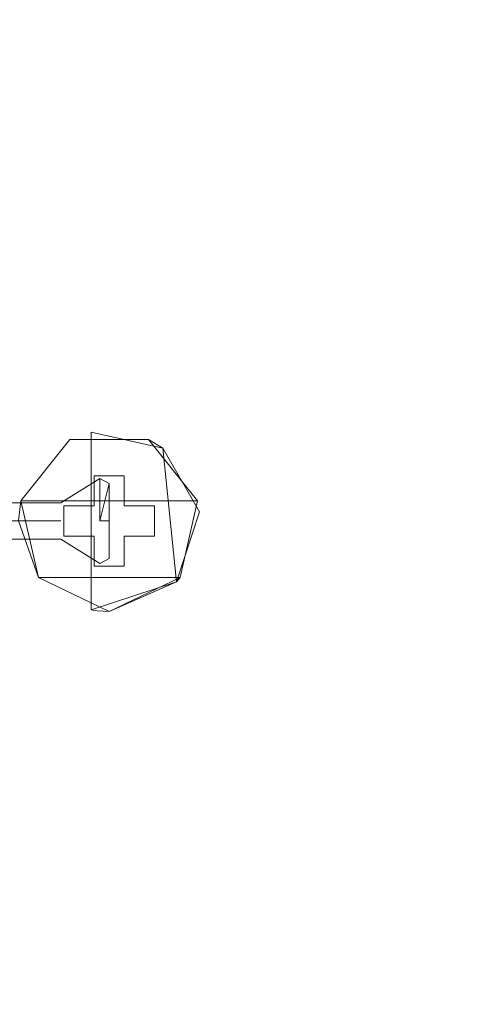
# Model space of a CAD drawing. Extents: x -12509 to -11749, y 16567 to 17093.
# Drawn here: x -12449 to -12411, y 16875 to 16956 of the extents above; entities that cross this region are included whole.
import ezdxf

# ---------------------------------------------------------------- set-up
doc = ezdxf.new("R2010")
doc.units = 0
doc.header["$LTSCALE"] = 500
doc.header["$MEASUREMENT"] = 0
doc.layers.add('SZAFKA_BESCO', color=7, linetype='Continuous')
doc.layers.add('UMYWALKA_BESCO', color=7, linetype='Continuous')

msp = doc.modelspace()

# ---------------------------------------------------------------- linework, layer by layer
at = {"layer": 'SZAFKA_BESCO', "lineweight": 0}
for points, invisible_edges in [([(-11801.437, 16953.646, 1), (-12482.573, 16992.47, 1), (-11774.573, 16992.47, 1), (-11801.437, 16953.646, 1)], 15), ([(-12454.262, 16950.639, 1), (-12482.573, 16992.47, 1), (-11801.437, 16953.646, 1), (-12454.262, 16950.639, 1)], 15), ([(-12482.573, 16593.47, 17), (-11774.573, 16992.47, 17), (-12482.573, 16992.47, 17), (-12482.573, 16593.47, 17)], 15), ([(-11774.573, 16593.47, 17), (-11774.573, 16992.47, 17), (-12482.573, 16593.47, 17), (-11774.573, 16593.47, 17)], 15), ([(-12444.828, 16921.727, 277), (-12448.885, 16916.639, 277), (-12462.573, 16974.47, 277), (-12444.828, 16921.727, 277)], 15), ([(-12462.573, 16974.47, 277), (-12438.319, 16921.727, 277), (-12444.828, 16921.727, 277), (-12462.573, 16974.47, 277)], 15), ([(-12462.573, 16974.47, 277), (-12264.073, 16953.47, 277), (-12438.319, 16921.727, 277), (-12462.573, 16974.47, 277)], 15), ([(-12261.25, 16959.334, 277), (-12264.073, 16953.47, 277), (-12462.573, 16974.47, 277), (-12261.25, 16959.334, 277)], 15), ([(-12448.885, 16660.639, 277), (-12462.573, 16592.97, 277), (-12462.573, 16974.47, 277), (-12448.885, 16660.639, 277)], 15), ([(-12448.885, 16916.639, 277), (-12448.885, 16660.639, 277), (-12462.573, 16974.47, 277), (-12448.885, 16916.639, 277)], 15), ([(-12184.573, 16974.47, 293), (-12462.573, 16974.47, 293), (-12184.573, 16768.97, 293), (-12184.573, 16974.47, 293)], 15), ([(-12462.573, 16974.47, 293), (-12462.573, 16592.97, 293), (-12184.573, 16768.97, 293), (-12462.573, 16974.47, 293)], 15), ([(-12444.828, 16921.727, 44), (-12448.885, 16916.639, 44), (-12462.573, 16974.47, 44), (-12444.828, 16921.727, 44)], 15), ([(-12462.573, 16974.47, 44), (-12438.319, 16921.727, 44), (-12444.828, 16921.727, 44), (-12462.573, 16974.47, 44)], 15), ([(-12462.573, 16974.47, 44), (-12264.073, 16953.47, 44), (-12438.319, 16921.727, 44), (-12462.573, 16974.47, 44)], 15), ([(-12261.25, 16959.334, 44), (-12264.073, 16953.47, 44), (-12462.573, 16974.47, 44), (-12261.25, 16959.334, 44)], 15), ([(-12448.885, 16660.639, 44), (-12462.573, 16592.97, 44), (-12462.573, 16974.47, 44), (-12448.885, 16660.639, 44)], 15), ([(-12448.885, 16916.639, 44), (-12448.885, 16660.639, 44), (-12462.573, 16974.47, 44), (-12448.885, 16916.639, 44)], 15), ([(-11794.573, 16974.47, 60), (-12462.573, 16592.97, 60), (-11794.573, 16592.97, 60), (-11794.573, 16974.47, 60)], 15), ([(-12462.573, 16974.47, 60), (-12462.573, 16592.97, 60), (-11794.573, 16974.47, 60), (-12462.573, 16974.47, 60)], 15), ([(-11802.885, 16947.301, 1), (-12454.262, 16950.639, 1), (-11801.437, 16953.646, 1), (-11802.885, 16947.301, 1)], 15), ([(-12438.319, 16921.727, 277), (-12264.073, 16953.47, 277), (-12434.262, 16916.639, 277), (-12438.319, 16921.727, 277)], 15), ([(-12438.319, 16921.727, 44), (-12264.073, 16953.47, 44), (-12434.262, 16916.639, 44), (-12438.319, 16921.727, 44)], 15), ([(-12264.073, 16953.47, 277), (-12261.25, 16947.606, 277), (-12434.262, 16916.639, 277), (-12264.073, 16953.47, 277)], 15), ([(-12264.073, 16953.47, 44), (-12261.25, 16947.606, 44), (-12434.262, 16916.639, 44), (-12264.073, 16953.47, 44)], 15), ([(-12455.71, 16944.294, 1), (-12454.262, 16950.639, 1), (-11802.885, 16947.301, 1), (-12455.71, 16944.294, 1)], 15), ([(-12454.261, 16630.639, 1), (-12455.71, 16944.294, 1), (-11802.885, 16947.301, 1), (-12454.261, 16630.639, 1)], 15), ([(-11801.437, 16633.646, 1), (-12454.261, 16630.639, 1), (-11802.885, 16947.301, 1), (-11801.437, 16633.646, 1)], 15), ([(-12254.905, 16946.158, 44), (-12438.319, 16665.727, 44), (-12261.25, 16947.606, 44), (-12254.905, 16946.158, 44)], 15), ([(-12261.25, 16947.606, 44), (-12438.319, 16665.727, 44), (-12435.71, 16910.294, 44), (-12261.25, 16947.606, 44)], 15), ([(-12434.262, 16916.639, 277), (-12261.25, 16947.606, 277), (-12435.71, 16910.294, 277), (-12434.262, 16916.639, 277)], 15), ([(-12261.25, 16947.606, 277), (-12184.573, 16768.97, 277), (-12435.71, 16910.294, 277), (-12261.25, 16947.606, 277)], 15), ([(-12434.262, 16916.639, 44), (-12261.25, 16947.606, 44), (-12435.71, 16910.294, 44), (-12434.262, 16916.639, 44)], 15), ([(-12254.905, 16946.158, 44), (-12434.261, 16660.639, 44), (-12438.319, 16665.727, 44), (-12254.905, 16946.158, 44)], 15), ([(-12254.905, 16946.158, 44), (-11822.885, 16657.301, 44), (-12434.261, 16660.639, 44), (-12254.905, 16946.158, 44)], 15), ([(-12443.073, 16922.319, 287.5), (-12444.828, 16921.727, 277), (-12444.828, 16921.727, 289.5), (-12443.073, 16922.319, 287.5)], 15), ([(-12443.073, 16922.319, 287.5), (-12443.073, 16922.319, 278.5), (-12444.828, 16921.727, 277), (-12443.073, 16922.319, 287.5)], 14), ([(-12443.073, 16922.319, 278.5), (-12438.319, 16921.727, 277), (-12444.828, 16921.727, 277), (-12443.073, 16922.319, 278.5)], 13), ([(-12444.828, 16921.727, 289.5), (-12438.319, 16921.727, 289.5), (-12443.073, 16922.319, 287.5), (-12444.828, 16921.727, 289.5)], 14), ([(-12443.073, 16922.319, 54.5), (-12444.828, 16921.727, 44), (-12444.828, 16921.727, 56.5), (-12443.073, 16922.319, 54.5)], 15), ([(-12443.073, 16922.319, 54.5), (-12443.073, 16922.319, 45.5), (-12444.828, 16921.727, 44), (-12443.073, 16922.319, 54.5)], 14), ([(-12444.828, 16921.727, 56.5), (-12438.319, 16921.727, 56.5), (-12443.073, 16922.319, 54.5), (-12444.828, 16921.727, 56.5)], 15), ([(-12443.073, 16922.319, 45.5), (-12438.319, 16921.727, 44), (-12444.828, 16921.727, 44), (-12443.073, 16922.319, 45.5)], 15), ([(-12441.573, 16907.47, 278.5), (-12443.073, 16922.319, 278.5), (-12443.073, 16907.622, 278.5), (-12441.573, 16907.47, 278.5)], 15), ([(-12443.073, 16907.622, 278.5), (-12443.073, 16922.319, 278.5), (-12443.073, 16907.622, 287.5), (-12443.073, 16907.622, 278.5)], 14), ([(-12443.073, 16922.319, 278.5), (-12443.073, 16922.319, 287.5), (-12443.073, 16907.622, 287.5), (-12443.073, 16922.319, 278.5)], 13), ([(-12434.111, 16915.724, 287.5), (-12443.073, 16922.319, 287.5), (-12437.128, 16921.011, 287.5), (-12434.111, 16915.724, 287.5)], 11), ([(-12434.111, 16915.724, 287.5), (-12443.073, 16907.622, 287.5), (-12443.073, 16922.319, 287.5), (-12434.111, 16915.724, 287.5)], 15), ([(-12437.128, 16921.011, 278.5), (-12443.073, 16922.319, 278.5), (-12441.573, 16907.47, 278.5), (-12437.128, 16921.011, 278.5)], 15), ([(-12438.319, 16921.727, 277), (-12443.073, 16922.319, 278.5), (-12437.128, 16921.011, 278.5), (-12438.319, 16921.727, 277)], 9), ([(-12438.319, 16921.727, 289.5), (-12437.128, 16921.011, 287.5), (-12443.073, 16922.319, 287.5), (-12438.319, 16921.727, 289.5)], 12), ([(-12441.573, 16907.47, 45.5), (-12443.073, 16922.319, 45.5), (-12443.073, 16907.622, 45.5), (-12441.573, 16907.47, 45.5)], 15), ([(-12443.073, 16907.622, 45.5), (-12443.073, 16922.319, 45.5), (-12443.073, 16907.622, 54.5), (-12443.073, 16907.622, 45.5)], 14), ([(-12443.073, 16922.319, 45.5), (-12443.073, 16922.319, 54.5), (-12443.073, 16907.622, 54.5), (-12443.073, 16922.319, 45.5)], 13), ([(-12434.111, 16915.724, 54.5), (-12443.073, 16922.319, 54.5), (-12437.128, 16921.011, 54.5), (-12434.111, 16915.724, 54.5)], 11), ([(-12434.111, 16915.724, 54.5), (-12443.073, 16907.622, 54.5), (-12443.073, 16922.319, 54.5), (-12434.111, 16915.724, 54.5)], 15), ([(-12437.128, 16921.011, 45.5), (-12443.073, 16922.319, 45.5), (-12441.573, 16907.47, 45.5), (-12437.128, 16921.011, 45.5)], 15), ([(-12438.319, 16921.727, 56.5), (-12437.128, 16921.011, 54.5), (-12443.073, 16922.319, 54.5), (-12438.319, 16921.727, 56.5)], 12), ([(-12438.319, 16921.727, 44), (-12443.073, 16922.319, 45.5), (-12437.128, 16921.011, 45.5), (-12438.319, 16921.727, 44)], 9), ([(-12445.323, 16916.22, 277), (-12448.885, 16916.639, 277), (-12444.828, 16921.727, 277), (-12445.323, 16916.22, 277)], 13), ([(-12444.828, 16921.727, 289.5), (-12444.828, 16921.727, 277), (-12448.885, 16916.639, 289.5), (-12444.828, 16921.727, 289.5)], 15), ([(-12448.885, 16916.639, 289.5), (-12444.828, 16921.727, 277), (-12448.885, 16916.639, 277), (-12448.885, 16916.639, 289.5)], 15), ([(-12444.828, 16921.727, 289.5), (-12448.885, 16916.639, 289.5), (-12444.828, 16921.727, 277), (-12444.828, 16921.727, 289.5)], 15), ([(-12448.885, 16916.639, 289.5), (-12448.885, 16916.639, 277), (-12444.828, 16921.727, 277), (-12448.885, 16916.639, 289.5)], 10), ([(-12444.828, 16921.727, 289.5), (-12448.885, 16916.639, 289.5), (-12434.262, 16916.639, 289.5), (-12444.828, 16921.727, 289.5)], 15), ([(-12434.262, 16916.639, 289.5), (-12448.885, 16916.639, 289.5), (-12438.319, 16921.727, 289.5), (-12434.262, 16916.639, 289.5)], 10), ([(-12448.885, 16916.639, 289.5), (-12444.828, 16921.727, 289.5), (-12438.319, 16921.727, 289.5), (-12448.885, 16916.639, 289.5)], 14), ([(-12444.828, 16921.727, 56.5), (-12444.828, 16921.727, 44), (-12448.885, 16916.639, 56.5), (-12444.828, 16921.727, 56.5)], 15), ([(-12448.885, 16916.639, 56.5), (-12444.828, 16921.727, 44), (-12448.885, 16916.639, 44), (-12448.885, 16916.639, 56.5)], 15), ([(-12445.323, 16916.22, 44), (-12448.885, 16916.639, 44), (-12444.828, 16921.727, 44), (-12445.323, 16916.22, 44)], 15), ([(-12444.828, 16921.727, 56.5), (-12448.885, 16916.639, 56.5), (-12444.828, 16921.727, 44), (-12444.828, 16921.727, 56.5)], 15), ([(-12448.885, 16916.639, 56.5), (-12448.885, 16916.639, 44), (-12444.828, 16921.727, 44), (-12448.885, 16916.639, 56.5)], 9), ([(-12444.828, 16921.727, 56.5), (-12448.885, 16916.639, 56.5), (-12434.262, 16916.639, 56.5), (-12444.828, 16921.727, 56.5)], 15), ([(-12434.262, 16916.639, 56.5), (-12448.885, 16916.639, 56.5), (-12438.319, 16921.727, 56.5), (-12434.262, 16916.639, 56.5)], 10), ([(-12448.885, 16916.639, 56.5), (-12444.828, 16921.727, 56.5), (-12438.319, 16921.727, 56.5), (-12448.885, 16916.639, 56.5)], 14), ([(-12442.823, 16918.72, 277), (-12445.323, 16916.22, 277), (-12444.828, 16921.727, 277), (-12442.823, 16918.72, 277)], 15), ([(-12442.823, 16918.72, 44), (-12445.323, 16916.22, 44), (-12444.828, 16921.727, 44), (-12442.823, 16918.72, 44)], 15), ([(-12438.319, 16921.727, 289.5), (-12444.828, 16921.727, 289.5), (-12434.262, 16916.639, 289.5), (-12438.319, 16921.727, 289.5)], 15), ([(-12438.319, 16921.727, 289.5), (-12444.828, 16921.727, 289.5), (-12438.319, 16921.727, 277), (-12438.319, 16921.727, 289.5)], 11), ([(-12444.828, 16921.727, 289.5), (-12444.828, 16921.727, 277), (-12438.319, 16921.727, 277), (-12444.828, 16921.727, 289.5)], 14), ([(-12438.319, 16921.727, 277), (-12442.823, 16918.72, 277), (-12444.828, 16921.727, 277), (-12438.319, 16921.727, 277)], 15), ([(-12438.319, 16921.727, 56.5), (-12444.828, 16921.727, 56.5), (-12434.262, 16916.639, 56.5), (-12438.319, 16921.727, 56.5)], 15), ([(-12438.319, 16921.727, 44), (-12442.823, 16918.72, 44), (-12444.828, 16921.727, 44), (-12438.319, 16921.727, 44)], 15), ([(-12438.319, 16921.727, 56.5), (-12444.828, 16921.727, 56.5), (-12438.319, 16921.727, 44), (-12438.319, 16921.727, 56.5)], 10), ([(-12444.828, 16921.727, 56.5), (-12444.828, 16921.727, 44), (-12438.319, 16921.727, 44), (-12444.828, 16921.727, 56.5)], 12), ([(-12440.323, 16918.72, 277), (-12442.823, 16918.72, 277), (-12438.319, 16921.727, 277), (-12440.323, 16918.72, 277)], 15), ([(-12440.323, 16918.72, 44), (-12442.823, 16918.72, 44), (-12438.319, 16921.727, 44), (-12440.323, 16918.72, 44)], 15), ([(-12438.319, 16921.727, 277), (-12437.823, 16916.22, 277), (-12440.323, 16918.72, 277), (-12438.319, 16921.727, 277)], 15), ([(-12438.319, 16921.727, 44), (-12437.823, 16916.22, 44), (-12440.323, 16918.72, 44), (-12438.319, 16921.727, 44)], 15), ([(-12438.319, 16921.727, 289.5), (-12434.262, 16916.639, 289.5), (-12437.128, 16921.011, 287.5), (-12438.319, 16921.727, 289.5)], 15), ([(-12437.128, 16921.011, 278.5), (-12434.262, 16916.639, 277), (-12438.319, 16921.727, 277), (-12437.128, 16921.011, 278.5)], 15), ([(-12434.262, 16916.639, 277), (-12437.823, 16916.22, 277), (-12438.319, 16921.727, 277), (-12434.262, 16916.639, 277)], 15), ([(-12434.262, 16916.639, 289.5), (-12438.319, 16921.727, 289.5), (-12434.262, 16916.639, 277), (-12434.262, 16916.639, 289.5)], 15), ([(-12438.319, 16921.727, 289.5), (-12438.319, 16921.727, 277), (-12434.262, 16916.639, 277), (-12438.319, 16921.727, 289.5)], 13), ([(-12438.319, 16921.727, 56.5), (-12434.262, 16916.639, 56.5), (-12437.128, 16921.011, 54.5), (-12438.319, 16921.727, 56.5)], 15), ([(-12437.128, 16921.011, 45.5), (-12434.262, 16916.639, 44), (-12438.319, 16921.727, 44), (-12437.128, 16921.011, 45.5)], 15), ([(-12434.262, 16916.639, 44), (-12437.823, 16916.22, 44), (-12438.319, 16921.727, 44), (-12434.262, 16916.639, 44)], 15), ([(-12434.262, 16916.639, 56.5), (-12438.319, 16921.727, 56.5), (-12434.262, 16916.639, 44), (-12434.262, 16916.639, 56.5)], 15), ([(-12438.319, 16921.727, 56.5), (-12438.319, 16921.727, 44), (-12434.262, 16916.639, 44), (-12438.319, 16921.727, 56.5)], 13), ([(-12436.01, 16909.94, 278.5), (-12437.128, 16921.011, 278.5), (-12441.573, 16907.47, 278.5), (-12436.01, 16909.94, 278.5)], 14), ([(-12436.01, 16909.94, 45.5), (-12437.128, 16921.011, 45.5), (-12441.573, 16907.47, 45.5), (-12436.01, 16909.94, 45.5)], 14), ([(-12434.262, 16916.639, 289.5), (-12434.111, 16915.724, 287.5), (-12437.128, 16921.011, 287.5), (-12434.262, 16916.639, 289.5)], 15), ([(-12437.128, 16921.011, 278.5), (-12434.111, 16915.724, 278.5), (-12434.262, 16916.639, 277), (-12437.128, 16921.011, 278.5)], 15), ([(-12434.111, 16915.724, 278.5), (-12437.128, 16921.011, 278.5), (-12436.01, 16909.94, 278.5), (-12434.111, 16915.724, 278.5)], 15), ([(-12434.262, 16916.639, 56.5), (-12434.111, 16915.724, 54.5), (-12437.128, 16921.011, 54.5), (-12434.262, 16916.639, 56.5)], 15), ([(-12437.128, 16921.011, 45.5), (-12434.111, 16915.724, 45.5), (-12434.262, 16916.639, 44), (-12437.128, 16921.011, 45.5)], 15), ([(-12434.111, 16915.724, 45.5), (-12437.128, 16921.011, 45.5), (-12436.01, 16909.94, 45.5), (-12434.111, 16915.724, 45.5)], 15), ([(-12442.823, 16916.22, 277), (-12445.323, 16916.22, 277), (-12442.823, 16918.72, 277), (-12442.823, 16916.22, 277)], 15), ([(-12442.823, 16916.22, 44), (-12445.323, 16916.22, 44), (-12442.823, 16918.72, 44), (-12442.823, 16916.22, 44)], 15), ([(-12442.823, 16916.22, 278), (-12442.823, 16916.22, 277), (-12442.823, 16918.72, 277), (-12442.823, 16916.22, 278)], 13), ([(-12442.823, 16918.72, 278), (-12442.823, 16916.22, 278), (-12442.823, 16918.72, 277), (-12442.823, 16918.72, 278)], 10), ([(-12442.823, 16918.72, 278), (-12442.823, 16918.72, 277), (-12440.323, 16918.72, 277), (-12442.823, 16918.72, 278)], 13), ([(-12440.323, 16918.72, 278), (-12442.823, 16918.72, 278), (-12440.323, 16918.72, 277), (-12440.323, 16918.72, 278)], 15), ([(-12440.323, 16918.72, 278), (-12442.823, 16916.22, 278), (-12442.823, 16918.72, 278), (-12440.323, 16918.72, 278)], 11), ([(-12440.323, 16916.22, 278), (-12442.823, 16916.22, 278), (-12440.323, 16918.72, 278), (-12440.323, 16916.22, 278)], 15), ([(-12442.823, 16916.22, 45), (-12442.823, 16916.22, 44), (-12442.823, 16918.72, 44), (-12442.823, 16916.22, 45)], 13), ([(-12442.823, 16918.72, 45), (-12442.823, 16916.22, 45), (-12442.823, 16918.72, 44), (-12442.823, 16918.72, 45)], 10), ([(-12442.823, 16918.72, 45), (-12442.823, 16918.72, 44), (-12440.323, 16918.72, 44), (-12442.823, 16918.72, 45)], 13), ([(-12440.323, 16918.72, 45), (-12442.823, 16918.72, 45), (-12440.323, 16918.72, 44), (-12440.323, 16918.72, 45)], 15), ([(-12440.323, 16918.72, 45), (-12442.823, 16916.22, 45), (-12442.823, 16918.72, 45), (-12440.323, 16918.72, 45)], 11), ([(-12440.323, 16916.22, 45), (-12442.823, 16916.22, 45), (-12440.323, 16918.72, 45), (-12440.323, 16916.22, 45)], 15), ([(-12440.323, 16918.72, 278), (-12440.323, 16918.72, 277), (-12440.323, 16916.22, 277), (-12440.323, 16918.72, 278)], 14), ([(-12440.323, 16916.22, 278), (-12440.323, 16918.72, 278), (-12440.323, 16916.22, 277), (-12440.323, 16916.22, 278)], 10), ([(-12437.823, 16916.22, 277), (-12440.323, 16916.22, 277), (-12440.323, 16918.72, 277), (-12437.823, 16916.22, 277)], 12), ([(-12440.323, 16918.72, 45), (-12440.323, 16918.72, 44), (-12440.323, 16916.22, 44), (-12440.323, 16918.72, 45)], 14), ([(-12440.323, 16916.22, 45), (-12440.323, 16918.72, 45), (-12440.323, 16916.22, 44), (-12440.323, 16916.22, 45)], 10), ([(-12437.823, 16916.22, 44), (-12440.323, 16916.22, 44), (-12440.323, 16918.72, 44), (-12437.823, 16916.22, 44)], 12), ([(-12445.573, 16916.47, 285), (-12442.338, 16918.492, 285), (-12445.573, 16914.97, 283.5), (-12445.573, 16916.47, 285)], 15), ([(-12445.573, 16914.97, 283.5), (-12442.338, 16918.492, 285), (-12442.338, 16914.97, 281.478), (-12445.573, 16914.97, 283.5)], 15), ([(-12445.573, 16916.47, 285), (-12445.573, 16914.97, 286.5), (-12442.338, 16918.492, 285), (-12445.573, 16916.47, 285)], 11), ([(-12445.573, 16914.97, 286.5), (-12442.338, 16914.97, 288.522), (-12442.338, 16918.492, 285), (-12445.573, 16914.97, 286.5)], 15), ([(-12445.573, 16916.47, 52), (-12442.338, 16918.492, 52), (-12445.573, 16914.97, 50.5), (-12445.573, 16916.47, 52)], 15), ([(-12445.573, 16914.97, 50.5), (-12442.338, 16918.492, 52), (-12442.338, 16914.97, 48.478), (-12445.573, 16914.97, 50.5)], 15), ([(-12445.573, 16916.47, 52), (-12445.573, 16914.97, 53.5), (-12442.338, 16918.492, 52), (-12445.573, 16916.47, 52)], 11), ([(-12445.573, 16914.97, 53.5), (-12442.338, 16914.97, 55.522), (-12442.338, 16918.492, 52), (-12445.573, 16914.97, 53.5)], 15), ([(-12441.573, 16914.97, 288.098), (-12442.338, 16918.492, 285), (-12442.338, 16914.97, 288.522), (-12441.573, 16914.97, 288.098)], 15), ([(-12441.573, 16918.068, 285), (-12442.338, 16918.492, 285), (-12441.573, 16914.97, 288.098), (-12441.573, 16918.068, 285)], 15), ([(-12441.573, 16918.068, 285), (-12442.338, 16914.97, 281.478), (-12442.338, 16918.492, 285), (-12441.573, 16918.068, 285)], 8), ([(-12441.573, 16918.068, 52), (-12442.338, 16914.97, 48.478), (-12442.338, 16918.492, 52), (-12441.573, 16918.068, 52)], 13), ([(-12441.573, 16914.97, 55.098), (-12442.338, 16918.492, 52), (-12442.338, 16914.97, 55.522), (-12441.573, 16914.97, 55.098)], 13), ([(-12441.573, 16918.068, 52), (-12442.338, 16918.492, 52), (-12441.573, 16914.97, 55.098), (-12441.573, 16918.068, 52)], 11), ([(-12441.573, 16914.97, 281.902), (-12442.338, 16914.97, 281.478), (-12441.573, 16918.068, 285), (-12441.573, 16914.97, 281.902)], 15), ([(-12441.573, 16914.97, 48.902), (-12442.338, 16914.97, 48.478), (-12441.573, 16918.068, 52), (-12441.573, 16914.97, 48.902)], 14), ([(-12441.573, 16911.872, 285), (-12441.573, 16914.97, 281.902), (-12441.573, 16918.068, 285), (-12441.573, 16911.872, 285)], 12), ([(-12441.573, 16914.97, 288.098), (-12441.573, 16911.872, 285), (-12441.573, 16918.068, 285), (-12441.573, 16914.97, 288.098)], 13), ([(-12441.573, 16914.97, 55.098), (-12441.573, 16914.97, 48.902), (-12441.573, 16918.068, 52), (-12441.573, 16914.97, 55.098)], 13), ([(-12445.573, 16914.97, 286.5), (-12453.573, 16916.47, 285), (-12453.573, 16914.97, 286.5), (-12445.573, 16914.97, 286.5)], 13), ([(-12445.573, 16916.47, 285), (-12453.573, 16916.47, 285), (-12445.573, 16914.97, 286.5), (-12445.573, 16916.47, 285)], 15), ([(-12445.573, 16914.97, 283.5), (-12453.573, 16914.97, 283.5), (-12445.573, 16916.47, 285), (-12445.573, 16914.97, 283.5)], 15), ([(-12445.573, 16916.47, 285), (-12453.573, 16914.97, 283.5), (-12453.573, 16916.47, 285), (-12445.573, 16916.47, 285)], 9), ([(-12445.573, 16914.97, 53.5), (-12453.573, 16916.47, 52), (-12453.573, 16914.97, 53.5), (-12445.573, 16914.97, 53.5)], 13), ([(-12445.573, 16916.47, 52), (-12453.573, 16916.47, 52), (-12445.573, 16914.97, 53.5), (-12445.573, 16916.47, 52)], 15), ([(-12445.573, 16914.97, 50.5), (-12453.573, 16914.97, 50.5), (-12445.573, 16916.47, 52), (-12445.573, 16914.97, 50.5)], 15), ([(-12445.573, 16916.47, 52), (-12453.573, 16914.97, 50.5), (-12453.573, 16916.47, 52), (-12445.573, 16916.47, 52)], 9), ([(-12447.437, 16910.294, 289.5), (-12449.073, 16914.97, 289), (-12448.885, 16916.639, 289.5), (-12447.437, 16910.294, 289.5)], 11), ([(-12449.073, 16914.97, 289), (-12447.437, 16910.294, 277), (-12448.885, 16916.639, 277), (-12449.073, 16914.97, 289)], 13), ([(-12448.885, 16916.639, 289.5), (-12449.073, 16914.97, 289), (-12448.885, 16916.639, 277), (-12448.885, 16916.639, 289.5)], 14), ([(-12447.437, 16910.294, 56.5), (-12449.073, 16914.97, 56), (-12448.885, 16916.639, 56.5), (-12447.437, 16910.294, 56.5)], 11), ([(-12449.073, 16914.97, 56), (-12447.437, 16910.294, 44), (-12448.885, 16916.639, 44), (-12449.073, 16914.97, 56)], 13), ([(-12448.885, 16916.639, 56.5), (-12449.073, 16914.97, 56), (-12448.885, 16916.639, 44), (-12448.885, 16916.639, 56.5)], 10), ([(-12445.323, 16913.72, 277), (-12447.437, 16910.294, 277), (-12448.885, 16916.639, 277), (-12445.323, 16913.72, 277)], 15), ([(-12445.323, 16913.72, 277), (-12448.885, 16916.639, 277), (-12445.323, 16916.22, 277), (-12445.323, 16913.72, 277)], 15), ([(-12448.885, 16916.639, 289.5), (-12448.885, 16916.639, 277), (-12447.437, 16910.294, 289.5), (-12448.885, 16916.639, 289.5)], 15), ([(-12447.437, 16910.294, 289.5), (-12448.885, 16916.639, 277), (-12447.437, 16910.294, 277), (-12447.437, 16910.294, 289.5)], 15), ([(-12434.262, 16916.639, 289.5), (-12448.885, 16916.639, 289.5), (-12435.71, 16910.294, 289.5), (-12434.262, 16916.639, 289.5)], 15), ([(-12447.437, 16910.294, 289.5), (-12448.885, 16916.639, 289.5), (-12434.262, 16916.639, 289.5), (-12447.437, 16910.294, 289.5)], 15), ([(-12448.885, 16916.639, 289.5), (-12447.437, 16910.294, 289.5), (-12435.71, 16910.294, 289.5), (-12448.885, 16916.639, 289.5)], 15), ([(-12447.437, 16910.294, 277), (-12448.885, 16660.639, 277), (-12448.885, 16916.639, 277), (-12447.437, 16910.294, 277)], 15), ([(-12448.885, 16916.639, 56.5), (-12448.885, 16916.639, 44), (-12447.437, 16910.294, 56.5), (-12448.885, 16916.639, 56.5)], 15), ([(-12447.437, 16910.294, 56.5), (-12448.885, 16916.639, 44), (-12447.437, 16910.294, 44), (-12447.437, 16910.294, 56.5)], 15), ([(-12445.323, 16913.72, 44), (-12447.437, 16910.294, 44), (-12448.885, 16916.639, 44), (-12445.323, 16913.72, 44)], 15), ([(-12445.323, 16913.72, 44), (-12448.885, 16916.639, 44), (-12445.323, 16916.22, 44), (-12445.323, 16913.72, 44)], 15), ([(-12434.262, 16916.639, 56.5), (-12448.885, 16916.639, 56.5), (-12435.71, 16910.294, 56.5), (-12434.262, 16916.639, 56.5)], 15), ([(-12447.437, 16910.294, 56.5), (-12448.885, 16916.639, 56.5), (-12434.262, 16916.639, 56.5), (-12447.437, 16910.294, 56.5)], 15), ([(-12448.885, 16916.639, 56.5), (-12447.437, 16910.294, 56.5), (-12435.71, 16910.294, 56.5), (-12448.885, 16916.639, 56.5)], 15), ([(-12447.437, 16910.294, 44), (-12448.885, 16660.639, 44), (-12448.885, 16916.639, 44), (-12447.437, 16910.294, 44)], 15), ([(-12435.71, 16910.294, 289.5), (-12447.437, 16910.294, 289.5), (-12434.262, 16916.639, 289.5), (-12435.71, 16910.294, 289.5)], 11), ([(-12435.71, 16910.294, 56.5), (-12447.437, 16910.294, 56.5), (-12434.262, 16916.639, 56.5), (-12435.71, 16910.294, 56.5)], 11), ([(-12445.323, 16916.22, 278), (-12445.323, 16916.22, 277), (-12442.823, 16916.22, 277), (-12445.323, 16916.22, 278)], 13), ([(-12442.823, 16916.22, 278), (-12445.323, 16916.22, 278), (-12442.823, 16916.22, 277), (-12442.823, 16916.22, 278)], 11), ([(-12445.323, 16913.72, 278), (-12445.323, 16913.72, 277), (-12445.323, 16916.22, 277), (-12445.323, 16913.72, 278)], 13), ([(-12445.323, 16916.22, 278), (-12445.323, 16913.72, 278), (-12445.323, 16916.22, 277), (-12445.323, 16916.22, 278)], 11), ([(-12442.823, 16916.22, 278), (-12445.323, 16913.72, 278), (-12445.323, 16916.22, 278), (-12442.823, 16916.22, 278)], 9), ([(-12442.823, 16913.72, 278), (-12445.323, 16913.72, 278), (-12442.823, 16916.22, 278), (-12442.823, 16913.72, 278)], 14), ([(-12445.323, 16916.22, 45), (-12445.323, 16916.22, 44), (-12442.823, 16916.22, 44), (-12445.323, 16916.22, 45)], 13), ([(-12442.823, 16916.22, 45), (-12445.323, 16916.22, 45), (-12442.823, 16916.22, 44), (-12442.823, 16916.22, 45)], 11), ([(-12445.323, 16913.72, 45), (-12445.323, 16913.72, 44), (-12445.323, 16916.22, 44), (-12445.323, 16913.72, 45)], 13), ([(-12445.323, 16916.22, 45), (-12445.323, 16913.72, 45), (-12445.323, 16916.22, 44), (-12445.323, 16916.22, 45)], 11), ([(-12442.823, 16916.22, 45), (-12445.323, 16913.72, 45), (-12445.323, 16916.22, 45), (-12442.823, 16916.22, 45)], 9), ([(-12442.823, 16913.72, 45), (-12445.323, 16913.72, 45), (-12442.823, 16916.22, 45), (-12442.823, 16913.72, 45)], 14), ([(-12440.323, 16916.22, 278), (-12442.823, 16913.72, 278), (-12442.823, 16916.22, 278), (-12440.323, 16916.22, 278)], 15), ([(-12440.323, 16913.72, 278), (-12442.823, 16913.72, 278), (-12440.323, 16916.22, 278), (-12440.323, 16913.72, 278)], 15), ([(-12440.323, 16916.22, 45), (-12442.823, 16913.72, 45), (-12442.823, 16916.22, 45), (-12440.323, 16916.22, 45)], 15), ([(-12440.323, 16913.72, 45), (-12442.823, 16913.72, 45), (-12440.323, 16916.22, 45), (-12440.323, 16913.72, 45)], 15), ([(-12440.323, 16916.22, 278), (-12440.323, 16916.22, 277), (-12437.823, 16916.22, 277), (-12440.323, 16916.22, 278)], 15), ([(-12437.823, 16916.22, 278), (-12440.323, 16916.22, 278), (-12437.823, 16916.22, 277), (-12437.823, 16916.22, 278)], 15), ([(-12437.823, 16916.22, 278), (-12440.323, 16913.72, 278), (-12440.323, 16916.22, 278), (-12437.823, 16916.22, 278)], 11), ([(-12437.823, 16913.72, 278), (-12440.323, 16913.72, 278), (-12437.823, 16916.22, 278), (-12437.823, 16913.72, 278)], 10), ([(-12440.323, 16916.22, 45), (-12440.323, 16916.22, 44), (-12437.823, 16916.22, 44), (-12440.323, 16916.22, 45)], 15), ([(-12437.823, 16916.22, 45), (-12440.323, 16916.22, 45), (-12437.823, 16916.22, 44), (-12437.823, 16916.22, 45)], 15), ([(-12437.823, 16916.22, 45), (-12440.323, 16913.72, 45), (-12440.323, 16916.22, 45), (-12437.823, 16916.22, 45)], 11), ([(-12437.823, 16913.72, 45), (-12440.323, 16913.72, 45), (-12437.823, 16916.22, 45), (-12437.823, 16913.72, 45)], 10), ([(-12434.262, 16916.639, 277), (-12437.823, 16913.72, 277), (-12437.823, 16916.22, 277), (-12434.262, 16916.639, 277)], 15), ([(-12434.262, 16916.639, 277), (-12435.71, 16910.294, 277), (-12437.823, 16913.72, 277), (-12434.262, 16916.639, 277)], 15), ([(-12434.262, 16916.639, 44), (-12437.823, 16913.72, 44), (-12437.823, 16916.22, 44), (-12434.262, 16916.639, 44)], 15), ([(-12434.262, 16916.639, 44), (-12435.71, 16910.294, 44), (-12437.823, 16913.72, 44), (-12434.262, 16916.639, 44)], 15), ([(-12437.823, 16916.22, 278), (-12437.823, 16916.22, 277), (-12437.823, 16913.72, 277), (-12437.823, 16916.22, 278)], 12), ([(-12437.823, 16913.72, 278), (-12437.823, 16916.22, 278), (-12437.823, 16913.72, 277), (-12437.823, 16913.72, 278)], 15), ([(-12437.823, 16916.22, 45), (-12437.823, 16916.22, 44), (-12437.823, 16913.72, 44), (-12437.823, 16916.22, 45)], 12), ([(-12437.823, 16913.72, 45), (-12437.823, 16916.22, 45), (-12437.823, 16913.72, 44), (-12437.823, 16913.72, 45)], 15), ([(-12434.262, 16916.639, 289.5), (-12435.71, 16910.294, 289.5), (-12434.111, 16915.724, 287.5), (-12434.262, 16916.639, 289.5)], 15), ([(-12434.111, 16915.724, 278.5), (-12435.71, 16910.294, 277), (-12434.262, 16916.639, 277), (-12434.111, 16915.724, 278.5)], 15), ([(-12435.71, 16910.294, 289.5), (-12434.262, 16916.639, 289.5), (-12435.71, 16910.294, 277), (-12435.71, 16910.294, 289.5)], 15), ([(-12434.262, 16916.639, 289.5), (-12434.262, 16916.639, 277), (-12435.71, 16910.294, 277), (-12434.262, 16916.639, 289.5)], 13), ([(-12434.262, 16916.639, 56.5), (-12435.71, 16910.294, 56.5), (-12434.111, 16915.724, 54.5), (-12434.262, 16916.639, 56.5)], 15), ([(-12434.111, 16915.724, 45.5), (-12435.71, 16910.294, 44), (-12434.262, 16916.639, 44), (-12434.111, 16915.724, 45.5)], 15), ([(-12435.71, 16910.294, 56.5), (-12434.262, 16916.639, 56.5), (-12435.71, 16910.294, 44), (-12435.71, 16910.294, 56.5)], 15), ([(-12434.262, 16916.639, 56.5), (-12434.262, 16916.639, 44), (-12435.71, 16910.294, 44), (-12434.262, 16916.639, 56.5)], 13), ([(-12436.01, 16909.94, 287.5), (-12443.073, 16907.622, 287.5), (-12434.111, 16915.724, 287.5), (-12436.01, 16909.94, 287.5)], 11), ([(-12436.01, 16909.94, 54.5), (-12443.073, 16907.622, 54.5), (-12434.111, 16915.724, 54.5), (-12436.01, 16909.94, 54.5)], 11), ([(-12435.71, 16910.294, 289.5), (-12436.01, 16909.94, 287.5), (-12434.111, 16915.724, 287.5), (-12435.71, 16910.294, 289.5)], 15), ([(-12436.01, 16909.94, 278.5), (-12435.71, 16910.294, 277), (-12434.111, 16915.724, 278.5), (-12436.01, 16909.94, 278.5)], 15), ([(-12435.71, 16910.294, 56.5), (-12436.01, 16909.94, 54.5), (-12434.111, 16915.724, 54.5), (-12435.71, 16910.294, 56.5)], 15), ([(-12436.01, 16909.94, 45.5), (-12435.71, 16910.294, 44), (-12434.111, 16915.724, 45.5), (-12436.01, 16909.94, 45.5)], 15), ([(-12445.573, 16913.47, 285), (-12453.573, 16913.47, 285), (-12445.573, 16914.97, 283.5), (-12445.573, 16913.47, 285)], 15), ([(-12445.573, 16914.97, 283.5), (-12453.573, 16913.47, 285), (-12453.573, 16914.97, 283.5), (-12445.573, 16914.97, 283.5)], 9), ([(-12445.573, 16914.97, 286.5), (-12453.573, 16914.97, 286.5), (-12445.573, 16913.47, 285), (-12445.573, 16914.97, 286.5)], 14), ([(-12445.573, 16913.47, 285), (-12453.573, 16914.97, 286.5), (-12453.573, 16913.47, 285), (-12445.573, 16913.47, 285)], 9), ([(-12445.573, 16913.47, 52), (-12453.573, 16913.47, 52), (-12445.573, 16914.97, 50.5), (-12445.573, 16913.47, 52)], 15), ([(-12445.573, 16914.97, 50.5), (-12453.573, 16913.47, 52), (-12453.573, 16914.97, 50.5), (-12445.573, 16914.97, 50.5)], 9), ([(-12445.573, 16914.97, 53.5), (-12453.573, 16914.97, 53.5), (-12445.573, 16913.47, 52), (-12445.573, 16914.97, 53.5)], 14), ([(-12445.573, 16913.47, 52), (-12453.573, 16914.97, 53.5), (-12453.573, 16913.47, 52), (-12445.573, 16913.47, 52)], 9), ([(-12449.073, 16914.97, 289), (-12447.437, 16910.294, 289.5), (-12447.437, 16910.294, 277), (-12449.073, 16914.97, 289)], 14), ([(-12449.073, 16914.97, 56), (-12447.437, 16910.294, 56.5), (-12447.437, 16910.294, 44), (-12449.073, 16914.97, 56)], 14), ([(-12445.573, 16913.47, 285), (-12442.338, 16911.448, 285), (-12445.573, 16914.97, 286.5), (-12445.573, 16913.47, 285)], 15), ([(-12445.573, 16914.97, 286.5), (-12442.338, 16911.448, 285), (-12442.338, 16914.97, 288.522), (-12445.573, 16914.97, 286.5)], 15), ([(-12445.573, 16913.47, 285), (-12442.338, 16914.97, 281.478), (-12442.338, 16911.448, 285), (-12445.573, 16913.47, 285)], 11), ([(-12445.573, 16914.97, 283.5), (-12442.338, 16914.97, 281.478), (-12445.573, 16913.47, 285), (-12445.573, 16914.97, 283.5)], 15), ([(-12445.573, 16913.47, 52), (-12442.338, 16911.448, 52), (-12445.573, 16914.97, 53.5), (-12445.573, 16913.47, 52)], 15), ([(-12445.573, 16914.97, 53.5), (-12442.338, 16911.448, 52), (-12442.338, 16914.97, 55.522), (-12445.573, 16914.97, 53.5)], 15), ([(-12445.573, 16913.47, 52), (-12442.338, 16914.97, 48.478), (-12442.338, 16911.448, 52), (-12445.573, 16913.47, 52)], 11), ([(-12445.573, 16914.97, 50.5), (-12442.338, 16914.97, 48.478), (-12445.573, 16913.47, 52), (-12445.573, 16914.97, 50.5)], 15), ([(-12441.573, 16911.872, 285), (-12442.338, 16911.448, 285), (-12441.573, 16914.97, 281.902), (-12441.573, 16911.872, 285)], 15), ([(-12441.573, 16914.97, 281.902), (-12442.338, 16911.448, 285), (-12442.338, 16914.97, 281.478), (-12441.573, 16914.97, 281.902)], 15), ([(-12441.573, 16911.872, 285), (-12442.338, 16914.97, 288.522), (-12442.338, 16911.448, 285), (-12441.573, 16911.872, 285)], 11), ([(-12441.573, 16914.97, 288.098), (-12442.338, 16914.97, 288.522), (-12441.573, 16911.872, 285), (-12441.573, 16914.97, 288.098)], 15), ([(-12441.573, 16911.872, 52), (-12442.338, 16911.448, 52), (-12441.573, 16914.97, 48.902), (-12441.573, 16911.872, 52)], 15), ([(-12441.573, 16914.97, 48.902), (-12442.338, 16911.448, 52), (-12442.338, 16914.97, 48.478), (-12441.573, 16914.97, 48.902)], 15), ([(-12441.573, 16911.872, 52), (-12442.338, 16914.97, 55.522), (-12442.338, 16911.448, 52), (-12441.573, 16911.872, 52)], 11), ([(-12441.573, 16914.97, 55.098), (-12442.338, 16914.97, 55.522), (-12441.573, 16911.872, 52), (-12441.573, 16914.97, 55.098)], 10), ([(-12441.573, 16911.872, 52), (-12441.573, 16914.97, 48.902), (-12441.573, 16914.97, 55.098), (-12441.573, 16911.872, 52)], 14), ([(-12442.823, 16911.22, 277), (-12447.437, 16910.294, 277), (-12445.323, 16913.72, 277), (-12442.823, 16911.22, 277)], 15), ([(-12442.823, 16911.22, 44), (-12447.437, 16910.294, 44), (-12445.323, 16913.72, 44), (-12442.823, 16911.22, 44)], 15), ([(-12442.823, 16913.72, 277), (-12442.823, 16911.22, 277), (-12445.323, 16913.72, 277), (-12442.823, 16913.72, 277)], 15), ([(-12442.823, 16913.72, 278), (-12442.823, 16913.72, 277), (-12445.323, 16913.72, 277), (-12442.823, 16913.72, 278)], 12), ([(-12445.323, 16913.72, 278), (-12442.823, 16913.72, 278), (-12445.323, 16913.72, 277), (-12445.323, 16913.72, 278)], 11), ([(-12442.823, 16913.72, 44), (-12442.823, 16911.22, 44), (-12445.323, 16913.72, 44), (-12442.823, 16913.72, 44)], 15), ([(-12442.823, 16913.72, 45), (-12442.823, 16913.72, 44), (-12445.323, 16913.72, 44), (-12442.823, 16913.72, 45)], 12), ([(-12445.323, 16913.72, 45), (-12442.823, 16913.72, 45), (-12445.323, 16913.72, 44), (-12445.323, 16913.72, 45)], 11), ([(-12442.823, 16911.22, 278), (-12442.823, 16911.22, 277), (-12442.823, 16913.72, 277), (-12442.823, 16911.22, 278)], 13), ([(-12442.823, 16913.72, 278), (-12442.823, 16911.22, 278), (-12442.823, 16913.72, 277), (-12442.823, 16913.72, 278)], 15), ([(-12440.323, 16911.22, 278), (-12442.823, 16913.72, 278), (-12440.323, 16913.72, 278), (-12440.323, 16911.22, 278)], 11), ([(-12440.323, 16911.22, 278), (-12442.823, 16911.22, 278), (-12442.823, 16913.72, 278), (-12440.323, 16911.22, 278)], 13), ([(-12442.823, 16911.22, 45), (-12442.823, 16911.22, 44), (-12442.823, 16913.72, 44), (-12442.823, 16911.22, 45)], 13), ([(-12442.823, 16913.72, 45), (-12442.823, 16911.22, 45), (-12442.823, 16913.72, 44), (-12442.823, 16913.72, 45)], 15), ([(-12440.323, 16911.22, 45), (-12442.823, 16913.72, 45), (-12440.323, 16913.72, 45), (-12440.323, 16911.22, 45)], 11), ([(-12440.323, 16911.22, 45), (-12442.823, 16911.22, 45), (-12442.823, 16913.72, 45), (-12440.323, 16911.22, 45)], 13), ([(-12437.823, 16913.72, 277), (-12440.323, 16911.22, 277), (-12440.323, 16913.72, 277), (-12437.823, 16913.72, 277)], 15), ([(-12435.71, 16910.294, 277), (-12440.323, 16911.22, 277), (-12437.823, 16913.72, 277), (-12435.71, 16910.294, 277)], 15), ([(-12440.323, 16913.72, 278), (-12440.323, 16913.72, 277), (-12440.323, 16911.22, 277), (-12440.323, 16913.72, 278)], 13), ([(-12440.323, 16911.22, 278), (-12440.323, 16913.72, 278), (-12440.323, 16911.22, 277), (-12440.323, 16911.22, 278)], 15), ([(-12437.823, 16913.72, 278), (-12437.823, 16913.72, 277), (-12440.323, 16913.72, 277), (-12437.823, 16913.72, 278)], 12), ([(-12440.323, 16913.72, 278), (-12437.823, 16913.72, 278), (-12440.323, 16913.72, 277), (-12440.323, 16913.72, 278)], 11), ([(-12437.823, 16913.72, 44), (-12440.323, 16911.22, 44), (-12440.323, 16913.72, 44), (-12437.823, 16913.72, 44)], 15), ([(-12435.71, 16910.294, 44), (-12440.323, 16911.22, 44), (-12437.823, 16913.72, 44), (-12435.71, 16910.294, 44)], 15), ([(-12440.323, 16913.72, 45), (-12440.323, 16913.72, 44), (-12440.323, 16911.22, 44), (-12440.323, 16913.72, 45)], 13), ([(-12440.323, 16911.22, 45), (-12440.323, 16913.72, 45), (-12440.323, 16911.22, 44), (-12440.323, 16911.22, 45)], 15), ([(-12437.823, 16913.72, 45), (-12437.823, 16913.72, 44), (-12440.323, 16913.72, 44), (-12437.823, 16913.72, 45)], 12), ([(-12440.323, 16913.72, 45), (-12437.823, 16913.72, 45), (-12440.323, 16913.72, 44), (-12440.323, 16913.72, 45)], 11), ([(-12441.573, 16907.47, 277), (-12447.437, 16910.294, 277), (-12442.823, 16911.22, 277), (-12441.573, 16907.47, 277)], 14), ([(-12441.573, 16907.47, 44), (-12447.437, 16910.294, 44), (-12442.823, 16911.22, 44), (-12441.573, 16907.47, 44)], 15), ([(-12440.323, 16911.22, 277), (-12441.573, 16907.47, 277), (-12442.823, 16911.22, 277), (-12440.323, 16911.22, 277)], 15), ([(-12440.323, 16911.22, 278), (-12440.323, 16911.22, 277), (-12442.823, 16911.22, 277), (-12440.323, 16911.22, 278)], 12), ([(-12442.823, 16911.22, 278), (-12440.323, 16911.22, 278), (-12442.823, 16911.22, 277), (-12442.823, 16911.22, 278)], 10), ([(-12440.323, 16911.22, 44), (-12441.573, 16907.47, 44), (-12442.823, 16911.22, 44), (-12440.323, 16911.22, 44)], 15), ([(-12442.823, 16911.22, 45), (-12440.323, 16911.22, 45), (-12442.823, 16911.22, 44), (-12442.823, 16911.22, 45)], 10), ([(-12440.323, 16911.22, 45), (-12440.323, 16911.22, 44), (-12442.823, 16911.22, 44), (-12440.323, 16911.22, 45)], 12), ([(-12435.71, 16910.294, 277), (-12441.573, 16907.47, 277), (-12440.323, 16911.22, 277), (-12435.71, 16910.294, 277)], 14), ([(-12435.71, 16910.294, 44), (-12441.573, 16907.47, 44), (-12440.323, 16911.22, 44), (-12435.71, 16910.294, 44)], 15), ([(-12444.828, 16665.727, 277), (-12448.885, 16660.639, 277), (-12447.437, 16910.294, 277), (-12444.828, 16665.727, 277)], 15), ([(-12444.828, 16665.727, 44), (-12448.885, 16660.639, 44), (-12447.437, 16910.294, 44), (-12444.828, 16665.727, 44)], 15), ([(-12441.573, 16907.47, 289.5), (-12447.437, 16910.294, 289.5), (-12443.073, 16907.622, 287.5), (-12441.573, 16907.47, 289.5)], 15), ([(-12443.073, 16907.622, 278.5), (-12447.437, 16910.294, 277), (-12441.573, 16907.47, 277), (-12443.073, 16907.622, 278.5)], 15), ([(-12443.073, 16907.622, 287.5), (-12447.437, 16910.294, 277), (-12443.073, 16907.622, 278.5), (-12443.073, 16907.622, 287.5)], 11), ([(-12447.437, 16910.294, 289.5), (-12447.437, 16910.294, 277), (-12443.073, 16907.622, 287.5), (-12447.437, 16910.294, 289.5)], 15), ([(-12441.573, 16907.47, 289.5), (-12441.573, 16907.47, 277), (-12447.437, 16910.294, 277), (-12441.573, 16907.47, 289.5)], 15), ([(-12447.437, 16910.294, 289.5), (-12441.573, 16907.47, 289.5), (-12447.437, 16910.294, 277), (-12447.437, 16910.294, 289.5)], 11), ([(-12447.437, 16910.294, 289.5), (-12441.573, 16907.47, 289.5), (-12435.71, 16910.294, 289.5), (-12447.437, 16910.294, 289.5)], 15), ([(-12441.573, 16907.47, 289.5), (-12447.437, 16910.294, 289.5), (-12435.71, 16910.294, 289.5), (-12441.573, 16907.47, 289.5)], 8), ([(-12441.573, 16907.47, 277), (-12444.828, 16665.727, 277), (-12447.437, 16910.294, 277), (-12441.573, 16907.47, 277)], 15), ([(-12441.573, 16907.47, 56.5), (-12447.437, 16910.294, 56.5), (-12443.073, 16907.622, 54.5), (-12441.573, 16907.47, 56.5)], 15), ([(-12443.073, 16907.622, 54.5), (-12447.437, 16910.294, 44), (-12443.073, 16907.622, 45.5), (-12443.073, 16907.622, 54.5)], 11), ([(-12447.437, 16910.294, 56.5), (-12447.437, 16910.294, 44), (-12443.073, 16907.622, 54.5), (-12447.437, 16910.294, 56.5)], 15), ([(-12443.073, 16907.622, 45.5), (-12447.437, 16910.294, 44), (-12441.573, 16907.47, 44), (-12443.073, 16907.622, 45.5)], 15), ([(-12441.573, 16907.47, 56.5), (-12441.573, 16907.47, 44), (-12447.437, 16910.294, 44), (-12441.573, 16907.47, 56.5)], 13), ([(-12447.437, 16910.294, 56.5), (-12441.573, 16907.47, 56.5), (-12447.437, 16910.294, 44), (-12447.437, 16910.294, 56.5)], 11), ([(-12447.437, 16910.294, 56.5), (-12441.573, 16907.47, 56.5), (-12435.71, 16910.294, 56.5), (-12447.437, 16910.294, 56.5)], 15), ([(-12441.573, 16907.47, 56.5), (-12447.437, 16910.294, 56.5), (-12435.71, 16910.294, 56.5), (-12441.573, 16907.47, 56.5)], 12), ([(-12441.573, 16907.47, 44), (-12444.828, 16665.727, 44), (-12447.437, 16910.294, 44), (-12441.573, 16907.47, 44)], 15), ([(-12441.573, 16907.47, 287.5), (-12443.073, 16907.622, 287.5), (-12436.01, 16909.94, 287.5), (-12441.573, 16907.47, 287.5)], 9), ([(-12441.573, 16907.47, 54.5), (-12443.073, 16907.622, 54.5), (-12436.01, 16909.94, 54.5), (-12441.573, 16907.47, 54.5)], 9), ([(-12441.573, 16907.47, 289.5), (-12435.71, 16910.294, 289.5), (-12441.573, 16907.47, 277), (-12441.573, 16907.47, 289.5)], 15), ([(-12435.71, 16910.294, 289.5), (-12435.71, 16910.294, 277), (-12441.573, 16907.47, 277), (-12435.71, 16910.294, 289.5)], 14), ([(-12436.01, 16909.94, 278.5), (-12441.573, 16907.47, 277), (-12435.71, 16910.294, 277), (-12436.01, 16909.94, 278.5)], 11), ([(-12435.71, 16910.294, 289.5), (-12441.573, 16907.47, 289.5), (-12436.01, 16909.94, 287.5), (-12435.71, 16910.294, 289.5)], 11), ([(-12435.71, 16910.294, 277), (-12438.319, 16665.727, 277), (-12441.573, 16907.47, 277), (-12435.71, 16910.294, 277)], 15), ([(-12435.71, 16910.294, 56.5), (-12441.573, 16907.47, 56.5), (-12436.01, 16909.94, 54.5), (-12435.71, 16910.294, 56.5)], 11), ([(-12436.01, 16909.94, 45.5), (-12441.573, 16907.47, 44), (-12435.71, 16910.294, 44), (-12436.01, 16909.94, 45.5)], 11), ([(-12441.573, 16907.47, 56.5), (-12435.71, 16910.294, 56.5), (-12441.573, 16907.47, 44), (-12441.573, 16907.47, 56.5)], 14), ([(-12435.71, 16910.294, 56.5), (-12435.71, 16910.294, 44), (-12441.573, 16907.47, 44), (-12435.71, 16910.294, 56.5)], 12), ([(-12435.71, 16910.294, 44), (-12438.319, 16665.727, 44), (-12441.573, 16907.47, 44), (-12435.71, 16910.294, 44)], 15), ([(-12441.573, 16907.47, 278.5), (-12441.573, 16907.47, 277), (-12436.01, 16909.94, 278.5), (-12441.573, 16907.47, 278.5)], 11), ([(-12441.573, 16907.47, 289.5), (-12441.573, 16907.47, 287.5), (-12436.01, 16909.94, 287.5), (-12441.573, 16907.47, 289.5)], 15), ([(-12441.573, 16907.47, 56.5), (-12441.573, 16907.47, 54.5), (-12436.01, 16909.94, 54.5), (-12441.573, 16907.47, 56.5)], 15), ([(-12441.573, 16907.47, 45.5), (-12441.573, 16907.47, 44), (-12436.01, 16909.94, 45.5), (-12441.573, 16907.47, 45.5)], 11), ([(-12435.71, 16910.294, 277), (-12184.573, 16768.97, 277), (-12438.319, 16665.727, 277), (-12435.71, 16910.294, 277)], 15), ([(-12441.573, 16907.47, 277), (-12438.319, 16665.727, 277), (-12444.828, 16665.727, 277), (-12441.573, 16907.47, 277)], 15), ([(-12441.573, 16907.47, 44), (-12438.319, 16665.727, 44), (-12444.828, 16665.727, 44), (-12441.573, 16907.47, 44)], 15), ([(-12441.573, 16907.47, 289.5), (-12443.073, 16907.622, 287.5), (-12442.577, 16907.538, 287.5), (-12441.573, 16907.47, 289.5)], 15), ([(-12442.076, 16907.487, 287.5), (-12443.073, 16907.622, 287.5), (-12441.573, 16907.47, 287.5), (-12442.076, 16907.487, 287.5)], 11), ([(-12442.577, 16907.538, 287.5), (-12443.073, 16907.622, 287.5), (-12442.076, 16907.487, 287.5), (-12442.577, 16907.538, 287.5)], 10), ([(-12442.577, 16907.538, 278.5), (-12443.073, 16907.622, 278.5), (-12441.573, 16907.47, 277), (-12442.577, 16907.538, 278.5)], 15), ([(-12442.577, 16907.538, 278.5), (-12441.573, 16907.47, 278.5), (-12443.073, 16907.622, 278.5), (-12442.577, 16907.538, 278.5)], 10), ([(-12441.573, 16907.47, 56.5), (-12443.073, 16907.622, 54.5), (-12442.577, 16907.538, 54.5), (-12441.573, 16907.47, 56.5)], 15), ([(-12442.577, 16907.538, 45.5), (-12443.073, 16907.622, 45.5), (-12441.573, 16907.47, 44), (-12442.577, 16907.538, 45.5)], 15), ([(-12442.577, 16907.538, 45.5), (-12441.573, 16907.47, 45.5), (-12443.073, 16907.622, 45.5), (-12442.577, 16907.538, 45.5)], 10), ([(-12442.076, 16907.487, 54.5), (-12443.073, 16907.622, 54.5), (-12441.573, 16907.47, 54.5), (-12442.076, 16907.487, 54.5)], 11), ([(-12442.577, 16907.538, 54.5), (-12443.073, 16907.622, 54.5), (-12442.076, 16907.487, 54.5), (-12442.577, 16907.538, 54.5)], 10), ([(-12441.573, 16907.47, 289.5), (-12442.577, 16907.538, 287.5), (-12442.076, 16907.487, 287.5), (-12441.573, 16907.47, 289.5)], 15), ([(-12442.076, 16907.487, 278.5), (-12442.577, 16907.538, 278.5), (-12441.573, 16907.47, 277), (-12442.076, 16907.487, 278.5)], 15), ([(-12442.076, 16907.487, 278.5), (-12441.573, 16907.47, 278.5), (-12442.577, 16907.538, 278.5), (-12442.076, 16907.487, 278.5)], 10), ([(-12441.573, 16907.47, 56.5), (-12442.577, 16907.538, 54.5), (-12442.076, 16907.487, 54.5), (-12441.573, 16907.47, 56.5)], 15), ([(-12442.076, 16907.487, 45.5), (-12442.577, 16907.538, 45.5), (-12441.573, 16907.47, 44), (-12442.076, 16907.487, 45.5)], 15), ([(-12442.076, 16907.487, 45.5), (-12441.573, 16907.47, 45.5), (-12442.577, 16907.538, 45.5), (-12442.076, 16907.487, 45.5)], 10), ([(-12441.573, 16907.47, 289.5), (-12442.076, 16907.487, 287.5), (-12441.573, 16907.47, 287.5), (-12441.573, 16907.47, 289.5)], 15), ([(-12442.076, 16907.487, 278.5), (-12441.573, 16907.47, 277), (-12441.573, 16907.47, 278.5), (-12442.076, 16907.487, 278.5)], 15), ([(-12441.573, 16907.47, 56.5), (-12442.076, 16907.487, 54.5), (-12441.573, 16907.47, 54.5), (-12441.573, 16907.47, 56.5)], 15), ([(-12442.076, 16907.487, 45.5), (-12441.573, 16907.47, 44), (-12441.573, 16907.47, 45.5), (-12442.076, 16907.487, 45.5)], 15)]:
    msp.add_3dface(points, dxfattribs=dict(at, invisible_edges=invisible_edges))
at = {"layer": 'UMYWALKA_BESCO', "lineweight": 0, "invisible_edges": 15}
for points in [[(-12410.612, 16811.97, 500), (-12508.573, 16566.97, 500), (-12508.573, 17091.97, 500), (-12410.612, 16811.97, 500)], [(-12410.612, 16811.97, 512), (-12508.573, 17091.97, 512), (-12508.573, 16566.97, 512), (-12410.612, 16811.97, 512)], [(-12410.611, 16897.302, 500), (-12410.612, 16811.97, 500), (-12508.573, 17091.97, 500), (-12410.611, 16897.302, 500)], [(-12409.892, 16910.162, 500), (-12410.611, 16897.302, 500), (-12508.573, 17091.97, 500), (-12409.892, 16910.162, 500)], [(-12408.624, 16918.35, 500), (-12409.892, 16910.162, 500), (-12508.573, 17091.97, 500), (-12408.624, 16918.35, 500)], [(-12405.251, 16929, 500), (-12408.624, 16918.35, 500), (-12508.573, 17091.97, 500), (-12405.251, 16929, 500)], [(-12399.986, 16939.097, 500), (-12405.251, 16929, 500), (-12508.573, 17091.97, 500), (-12399.986, 16939.097, 500)], [(-12392.944, 16948.355, 500), (-12399.986, 16939.097, 500), (-12508.573, 17091.97, 500), (-12392.944, 16948.355, 500)], [(-12384.19, 16956.644, 500), (-12392.944, 16948.355, 500), (-12508.573, 17091.97, 500), (-12384.19, 16956.644, 500)], [(-12410.611, 16897.302, 512), (-12508.573, 17091.97, 512), (-12410.612, 16811.97, 512), (-12410.611, 16897.302, 512)], [(-12409.995, 16909.006, 512), (-12508.573, 17091.97, 512), (-12410.611, 16897.302, 512), (-12409.995, 16909.006, 512)], [(-12408.958, 16916.747, 512), (-12508.573, 17091.97, 512), (-12409.995, 16909.006, 512), (-12408.958, 16916.747, 512)], [(-12405.775, 16927.716, 512), (-12508.573, 17091.97, 512), (-12408.958, 16916.747, 512), (-12405.775, 16927.716, 512)], [(-12400.781, 16937.816, 512), (-12508.573, 17091.97, 512), (-12405.775, 16927.716, 512), (-12400.781, 16937.816, 512)], [(-12393.96, 16947.203, 512), (-12508.573, 17091.97, 512), (-12400.781, 16937.816, 512), (-12393.96, 16947.203, 512)], [(-12385.437, 16955.614, 512), (-12508.573, 17091.97, 512), (-12393.96, 16947.203, 512), (-12385.437, 16955.614, 512)], [(-12385.437, 16955.614, 512), (-12375.654, 16962.706, 512), (-12508.573, 17091.97, 512), (-12385.437, 16955.614, 512)], [(-12410.611, 16897.302, 512), (-12410.612, 16811.97, 512), (-12396.774, 16852.581, 511.445), (-12410.611, 16897.302, 512)], [(-12410.611, 16897.302, 500), (-12397.933, 16852.58, 499.501), (-12410.612, 16811.97, 500), (-12410.611, 16897.302, 500)]]:
    msp.add_3dface(points, dxfattribs=at)

doc.saveas('drawing.dxf')
